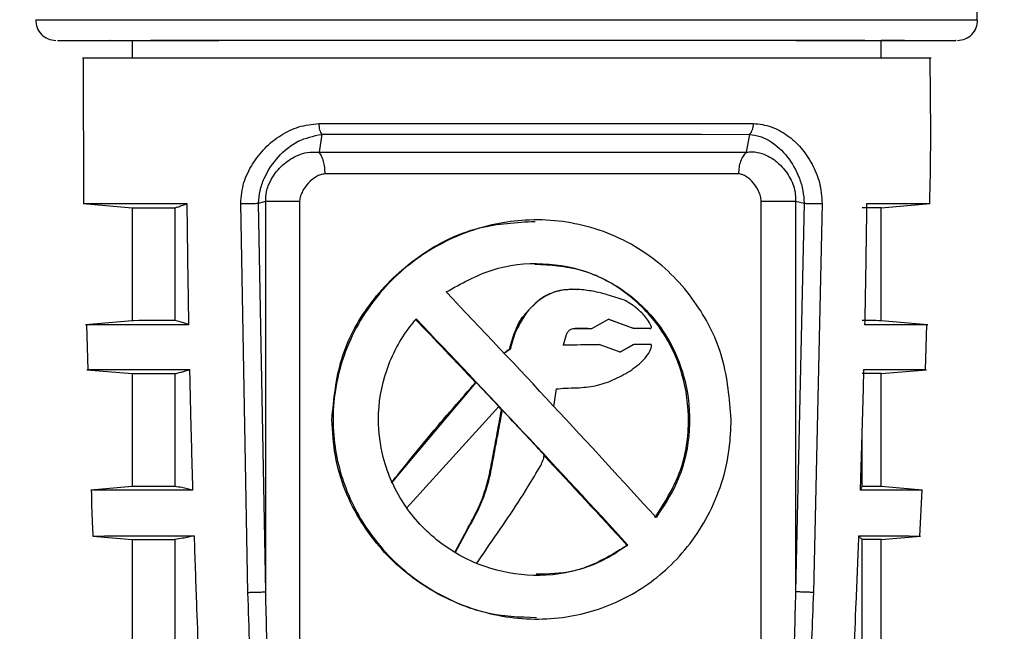
# Model space of a CAD drawing. Units: millimetres. Extents: x 50 to 2082, y 50 to 1435.
# Drawn here: x 280 to 346, y 1076 to 1117 of the extents above; entities that cross this region are included whole.
import ezdxf

# ---------------------------------------------------------------- set-up
doc = ezdxf.new("R2010")
doc.units = ezdxf.units.MM
doc.header["$LTSCALE"] = 5
doc.styles.add('SLDTEXTSTYLE0', font='TXT', dxfattribs={"width": 0.75})
doc.dimstyles.new('SLDDIMSTYLE0', dxfattribs={"dimtxt": 17.5, "dimasz": 16.51, "dimexe": 0, "dimexo": 0.0625, "dimgap": 4.375, "dimtad": 1, "dimlfac": 0.6, "dimrnd": 1e-09, "dimzin": 12, "dimdsep": 46, "dimtxsty": 'SLDTEXTSTYLE0', "dimsah": 1, "dimcen": 0.09, "dimadec": 0, "dimazin": 3, "dimtfac": 1, "dimtofl": 0, "dimtmove": 0, "dimatfit": 3, "dimfxl": 1, "dimfrac": 2, "dimtolj": 1, "dimtzin": 12, "dimarcsym": 0})

# ---------------------------------------------------------------- blocks, each defined once
blk = doc.blocks.new('_D')
at = {"color": 7, "linetype": 'Continuous', "lineweight": 0}
for p, q in [((218.083, 975.133), (218.083, 1190.529)), ((1405.541, 949.831), (1405.541, 1190.529)), ((218.083, 1185.529), (1405.541, 1185.529))]:
    blk.add_line(p, q, dxfattribs=at)
at = {"color": 7, "linetype": 'Continuous', "lineweight": 18}
for points in [[(218.083, 1185.529), (234.593, 1182.989), (234.593, 1188.069)], [(1405.541, 1185.529), (1389.031, 1188.069), (1389.031, 1182.989)]]:
    blk.add_solid(points, dxfattribs=at)
at = {"color": 7, "linetype": 'Continuous', "lineweight": 18, "insert": (792.416, 1208.088), "char_height": 17.5, "attachment_point": 1, "style": 'SLDTEXTSTYLE0'}
blk.add_mtext('713', dxfattribs=at)

msp = doc.modelspace()

# ---------------------------------------------------------------- linework, layer by layer
at = {"color": 7, "linetype": 'Continuous', "lineweight": 25}
for p, q in [((287.792, 1115.295), (287.792, 1114.129)), ((337.792, 1114.129), (337.792, 1115.295)), ((284.523, 1114.125), (284.546, 1104.394)), ((300.44, 1109.018), (300.268, 1107.822)), ((329.007, 1109.017), (328.787, 1107.822)), ((296.219, 1104.411), (296.707, 1104.543)), ((296.707, 1078.461), (296.707, 1104.543)), ((298.957, 1104.543), (298.957, 1045.314)), ((329.795, 1045.313), (329.795, 1104.543)), ((332.077, 1104.543), (332.662, 1104.411)), ((332.077, 1104.543), (332.077, 1078.46)), ((284.525, 1104.394), (287.792, 1104.108)), ((287.792, 1104.108), (287.792, 1096.569)), ((290.641, 1104.112), (290.641, 1096.572)), ((295.52, 1078.421), (295.032, 1104.4)), ((296.707, 1078.461), (296.219, 1104.411)), ((332.662, 1104.411), (332.077, 1078.46)), ((333.857, 1104.399), (333.273, 1078.42)), ((337.792, 1104.108), (341.059, 1104.394)), ((337.792, 1096.569), (337.792, 1104.108)), ((314.75, 1103.302), (314.678, 1103.302)), ((317.153, 1098.674), (317.112, 1098.674)), ((317.513, 1098.662), (317.553, 1098.662)), ((318.489, 1096.05), (319.6, 1096.664)), ((321.19, 1096.077), (319.559, 1096.663)), ((319.6, 1096.664), (321.232, 1096.077)), ((287.792, 1096.569), (284.678, 1096.296)), ((284.736, 1096.29), (284.823, 1093.296)), ((318.221, 1096.05), (317.365, 1096.05)), ((317.365, 1096.05), (317.406, 1096.05)), ((317.406, 1096.05), (318.489, 1096.05)), ((318.221, 1096.049), (318.262, 1096.049)), ((322.355, 1096.053), (321.19, 1096.078)), ((321.232, 1096.078), (321.19, 1096.078)), ((321.232, 1096.078), (322.398, 1096.053)), ((322.355, 1096.053), (322.398, 1096.053)), ((340.906, 1096.296), (337.792, 1096.569)), ((340.767, 1093.296), (340.84, 1096.291)), ((313.358, 1095.85), (313.398, 1095.85)), ((316.576, 1094.951), (316.795, 1095.643)), ((313.037, 1094.686), (312.997, 1094.686)), ((318.928, 1094.987), (318.968, 1094.987)), ((320.381, 1094.475), (318.968, 1094.987)), ((320.34, 1094.475), (321.234, 1094.988)), ((321.276, 1094.988), (320.381, 1094.475)), ((321.234, 1094.988), (321.276, 1094.988)), ((284.758, 1093.296), (287.792, 1093.031)), ((287.792, 1093.031), (287.792, 1085.491)), ((290.641, 1093.034), (290.641, 1085.494)), ((337.792, 1093.031), (340.827, 1093.296)), ((337.792, 1085.491), (337.792, 1093.031)), ((305.64, 1086.364), (310.76, 1092.438)), ((310.76, 1092.438), (310.719, 1092.438)), ((312.275, 1090.831), (310.76, 1092.438)), ((315.933, 1090.828), (316.111, 1092.013)), ((312.275, 1090.831), (306.112, 1084.035)), ((312.486, 1090.607), (312.446, 1090.607)), ((336.519, 1085.493), (336.519, 1088.619)), ((305.133, 1085.728), (305.64, 1086.364)), ((311.641, 1086.297), (311.682, 1086.297)), ((287.792, 1085.491), (285.031, 1085.25)), ((340.554, 1085.25), (337.792, 1085.491)), ((340.381, 1082.181), (340.538, 1085.236)), ((285.158, 1082.184), (287.792, 1081.953)), ((310.152, 1082.642), (309.306, 1081.055)), ((309.347, 1081.055), (310.193, 1082.643)), ((310.152, 1082.642), (310.193, 1082.643)), ((337.792, 1081.953), (340.426, 1082.184)), ((287.792, 1081.953), (287.792, 1074.414)), ((290.641, 1081.956), (290.641, 1074.417)), ((320.818, 1081.576), (320.887, 1081.577)), ((336.519, 1074.416), (336.519, 1081.955)), ((337.792, 1074.414), (337.792, 1081.953)), ((314.769, 1076.635), (314.84, 1076.635))]:
    msp.add_line(p, q, dxfattribs=at)
at = {"color": 7, "linetype": 'Continuous', "lineweight": 25, "flags": 128}
for points in [[(281.354, 1116.666), (281.377, 1116.667), (281.833, 1116.668), (282.866, 1116.669), (284.457, 1116.67), (286.575, 1116.671), (289.182, 1116.672), (292.229, 1116.673), (295.658, 1116.674), (299.407, 1116.674), (303.405, 1116.674), (307.579, 1116.675), (311.849, 1116.675), (316.136, 1116.675), (320.362, 1116.675), (324.446, 1116.674), (328.314, 1116.674), (331.892, 1116.673), (335.114, 1116.672), (337.921, 1116.671), (340.259, 1116.67), (342.086, 1116.669), (343.368, 1116.668), (344.079, 1116.667), (344.231, 1116.666)], [(284.459, 1114.126), (284.551, 1114.126), (285.185, 1114.128), (286.407, 1114.129), (288.192, 1114.13), (290.5, 1114.131), (293.284, 1114.131), (296.484, 1114.132), (300.031, 1114.133), (303.85, 1114.133), (307.86, 1114.133), (311.975, 1114.134), (316.107, 1114.133), (320.169, 1114.133), (324.074, 1114.133), (327.738, 1114.132), (331.083, 1114.132), (334.039, 1114.131), (336.542, 1114.13), (338.538, 1114.129), (339.986, 1114.128), (340.855, 1114.127), (341.126, 1114.126)], [(300.255, 1109.734), (303.782, 1109.735), (307.473, 1109.735), (311.261, 1109.735), (315.076, 1109.735), (318.85, 1109.735), (322.514, 1109.735), (326.001, 1109.734), (329.249, 1109.734)], [(300.44, 1109.018), (303.915, 1109.018), (307.552, 1109.018), (311.284, 1109.018), (315.043, 1109.018), (318.761, 1109.018), (322.371, 1109.018), (325.807, 1109.018), (329.007, 1109.017)], [(314.876, 1107.823), (316.758, 1107.823), (318.618, 1107.823), (320.447, 1107.823), (322.235, 1107.823), (323.972, 1107.822), (325.649, 1107.822), (327.257, 1107.822), (328.787, 1107.822)], [(328.271, 1106.378), (326.79, 1106.378), (325.234, 1106.379), (323.611, 1106.379), (321.93, 1106.379), (320.2, 1106.379), (318.43, 1106.379), (316.63, 1106.379), (314.809, 1106.379)], [(284.525, 1104.394), (284.617, 1104.395), (285.33, 1104.396), (286.73, 1104.397), (288.784, 1104.398), (291.439, 1104.399)], [(287.792, 1104.108), (287.874, 1104.109), (288.201, 1104.11), (288.775, 1104.11), (289.591, 1104.111), (290.641, 1104.112)], [(336.846, 1104.398), (338.887, 1104.397), (340.275, 1104.396), (340.974, 1104.395), (341.06, 1104.394)], [(291.554, 1096.301), (288.914, 1096.3), (286.871, 1096.299), (285.479, 1096.298), (284.77, 1096.297), (284.678, 1096.296)], [(290.641, 1096.572), (289.591, 1096.571), (288.775, 1096.571), (288.201, 1096.57), (287.874, 1096.569), (287.792, 1096.569)], [(340.906, 1096.296), (340.822, 1096.297), (340.126, 1096.298), (338.746, 1096.299), (336.716, 1096.3)], [(322.385, 1094.988), (322.247, 1094.988), (322.11, 1094.988), (321.971, 1094.988), (321.833, 1094.988), (321.694, 1094.988), (321.555, 1094.988), (321.415, 1094.988), (321.276, 1094.988)], [(284.758, 1093.296), (284.849, 1093.297), (285.556, 1093.298), (286.945, 1093.299), (288.982, 1093.3), (291.615, 1093.301)], [(287.792, 1093.031), (287.874, 1093.031), (288.201, 1093.032), (288.775, 1093.033), (289.591, 1093.033), (290.641, 1093.034)], [(336.648, 1093.3), (338.672, 1093.299), (340.049, 1093.298), (340.742, 1093.297), (340.827, 1093.296)], [(290.641, 1085.494), (289.591, 1085.494), (288.775, 1085.493), (288.201, 1085.492), (287.874, 1085.492), (287.792, 1085.491)], [(291.823, 1085.255), (289.215, 1085.254), (287.197, 1085.253), (285.821, 1085.251), (285.121, 1085.25), (285.031, 1085.25)], [(340.554, 1085.25), (340.47, 1085.25), (339.783, 1085.251), (338.419, 1085.253), (336.414, 1085.254)], [(285.158, 1082.184), (285.248, 1082.184), (285.945, 1082.186), (287.315, 1082.187), (289.323, 1082.188), (291.919, 1082.189)], [(336.306, 1082.188), (338.302, 1082.187), (339.659, 1082.186), (340.343, 1082.184), (340.426, 1082.184)], [(287.792, 1081.953), (287.874, 1081.954), (288.201, 1081.955), (288.775, 1081.955), (289.591, 1081.956), (290.641, 1081.956)]]:
    msp.add_lwpolyline(points, dxfattribs=at)
at = {"color": 7, "linetype": 'Continuous', "lineweight": 25}
for centre, radius, start, end in [((282.686, 1116.626), 1.333, 178.2591, 270.00004), ((342.898, 1116.626), 1.333, 269.99994, 1.74087), ((336.801, 897.226), 206.885, 89.72556, 90.07813), ((336.785, 875.619), 220.952, 89.73872, 90.06884), ((336.801, 886.148), 206.885, 89.72556, 90.07813), ((336.785, 864.541), 220.952, 89.73872, 90.06884), ((336.801, 875.07), 206.886, 89.72556, 90.07813)]:
    msp.add_arc(centre, radius, start, end, dxfattribs=at)
for centre, major_axis, ratio, start_param, end_param in [((312.792, 1091.984), (-25.809, 27.585), 0.040431, 4.359145, 4.912336), ((312.792, 1088.077), (-24.977, 26.693), 0.040431, 4.838591, 5.002529), ((312.792, 1088.077), (-25.809, 27.583), 0.040431, 4.436845, 4.991582), ((312.792, 1094.919), (25, 0.367), 0.000913, 4.862666, 4.960318), ((312.792, 1094.919), (25.5, 0.374), 0.000913, 4.861306, 4.95701), ((312.792, 1088.077), (-24.977, 26.693), 0.040431, 4.769438, 4.777874), ((312.792, 1088.077), (-25.476, 27.227), 0.040431, 4.656993, 4.767578), ((312.792, 1088.077), (-24.977, 26.693), 0.040431, 4.428751, 4.656636)]:
    msp.add_ellipse(centre, major_axis=major_axis, ratio=ratio, start_param=start_param, end_param=end_param, dxfattribs=at)
for points, knots in [([(344.201, 1116.667), (344.199, 1117.048), (344.182, 1120.302), (343.738, 1125.834), (343.031, 1130.942), (342.718, 1133.206)], [0, 0, 0, 0, 0.068887, 0.587432, 1, 1, 1, 1]), ([(282.809, 1115.292), (282.794, 1115.293), (282.754, 1115.294), (283.83, 1115.295), (285.992, 1115.296), (289.356, 1115.298), (293.754, 1115.299), (298.958, 1115.3), (304.62, 1115.3), (310.371, 1115.301), (316.013, 1115.301), (321.545, 1115.3), (326.952, 1115.3), (332.02, 1115.299), (336.388, 1115.298), (339.78, 1115.296), (341.93, 1115.295), (342.908, 1115.293), (342.805, 1115.293), (342.776, 1115.292)], [0, 0, 0, 0, 0.033937, 0.092195, 0.153942, 0.218257, 0.283937, 0.349616, 0.413931, 0.475679, 0.533937, 0.592195, 0.653942, 0.718257, 0.783937, 0.849616, 0.913931, 0.975679, 1, 1, 1, 1]), ([(286.314, 1115.292), (286.301, 1115.293), (286.266, 1115.293), (287.216, 1115.295), (289.125, 1115.296), (292.096, 1115.297), (295.98, 1115.298), (300.576, 1115.299), (305.576, 1115.299), (310.654, 1115.3), (315.636, 1115.3), (320.521, 1115.299), (325.297, 1115.299), (329.772, 1115.298), (333.632, 1115.297), (336.615, 1115.296), (338.558, 1115.294), (339.463, 1115.293), (339.332, 1115.292), (338.763, 1115.291), (337.959, 1115.29), (337.792, 1115.29)], [0, 0, 0, 0, 0.030644, 0.08325, 0.139007, 0.197082, 0.25639, 0.315697, 0.373772, 0.429529, 0.482135, 0.534741, 0.590499, 0.648574, 0.707881, 0.767189, 0.825264, 0.881021, 0.933627, 0.986233, 1, 1, 1, 1]), ([(341.038, 1104.393), (341.054, 1104.975), (341.141, 1108.219), (341.098, 1111.464), (341.062, 1114.126)], [0, 0, 0, 0, 0.1795944, 1, 1, 1, 1]), ([(295.816, 1107.026), (296.084, 1107.4), (296.623, 1108.152), (297.687, 1108.978), (298.894, 1109.594), (299.8, 1109.687), (300.255, 1109.734)], [0, 0, 0, 0, 0.247576, 0.49746, 0.747623, 1, 1, 1, 1]), ([(300.255, 1109.734), (300.257, 1109.662), (300.263, 1109.517), (300.302, 1109.316), (300.36, 1109.14), (300.413, 1109.059), (300.44, 1109.018)], [0, 0, 0, 0, 0.25, 0.5, 0.75, 1, 1, 1, 1]), ([(329.249, 1109.734), (329.249, 1109.734), (329.25, 1109.733), (329.254, 1109.733), (329.668, 1109.72), (330.48, 1109.576), (331.553, 1108.982), (332.489, 1108.15), (332.956, 1107.398), (333.188, 1107.025)], [0, 0, 0, 0, 0.0000615, 0.0005949, 0.0021223, 0.2521056, 0.5026788, 0.7526281, 1, 1, 1, 1]), ([(296.219, 1104.411), (296.245, 1104.695), (296.298, 1105.28), (296.697, 1106.393), (297.508, 1107.582), (298.811, 1108.672), (299.9, 1108.903), (300.44, 1109.017)], [0, 0, 0, 0, 0.112474, 0.232263, 0.485157, 0.744562, 1, 1, 1, 1]), ([(329.007, 1109.017), (329.248, 1108.981), (329.735, 1108.908), (330.623, 1108.457), (331.575, 1107.594), (332.258, 1106.391), (332.592, 1105.279), (332.639, 1104.694), (332.662, 1104.411)], [0, 0, 0, 0, 0.12674, 0.256185, 0.515368, 0.767909, 0.887686, 1, 1, 1, 1]), ([(296.707, 1104.543), (296.711, 1104.758), (296.716, 1105.114), (296.894, 1105.668), (297.237, 1106.34), (297.894, 1107.087), (298.714, 1107.6), (299.523, 1107.865), (300.001, 1107.836), (300.267, 1107.82)], [0, 0, 0, 0, 0.1151963, 0.191228, 0.3154608, 0.5293639, 0.7388705, 0.8548411, 1, 1, 1, 1]), ([(300.268, 1107.822), (302.586, 1107.822), (307.222, 1107.823), (312.325, 1107.823), (314.876, 1107.823)], [0, 0, 0, 0, 0.499995, 1, 1, 1, 1]), ([(328.787, 1107.82), (328.925, 1107.837), (329.178, 1107.867), (329.622, 1107.81), (330.252, 1107.606), (331.014, 1107.084), (331.687, 1106.238), (332.075, 1105.342), (332.077, 1104.757), (332.077, 1104.543)], [0, 0, 0, 0, 0.079721, 0.145826, 0.261551, 0.471349, 0.685539, 0.884851, 1, 1, 1, 1]), ([(295.032, 1104.4), (295.075, 1104.88), (295.161, 1105.839), (295.598, 1106.63), (295.816, 1107.026)], [0, 0, 0, 0, 0.50033, 1, 1, 1, 1]), ([(333.188, 1107.025), (333.376, 1106.629), (333.751, 1105.838), (333.822, 1104.879), (333.857, 1104.399)], [0, 0, 0, 0, 0.500011, 1, 1, 1, 1]), ([(300.671, 1106.377), (300.565, 1106.363), (300.355, 1106.334), (299.97, 1106.137), (299.544, 1105.79), (299.213, 1105.328), (299.011, 1104.903), (298.975, 1104.663), (298.957, 1104.543)], [0, 0, 0, 0, 0.125107, 0.250602, 0.499757, 0.748949, 0.874479, 1, 1, 1, 1]), ([(329.795, 1104.543), (329.78, 1104.662), (329.748, 1104.902), (329.57, 1105.327), (329.277, 1105.79), (328.891, 1106.142), (328.547, 1106.339), (328.357, 1106.366), (328.271, 1106.378)], [0, 0, 0, 0, 0.1252099, 0.2506836, 0.5001048, 0.7494559, 0.8852287, 1, 1, 1, 1]), ([(290.641, 1104.112), (290.721, 1104.135), (290.894, 1104.186), (291.161, 1104.282), (291.346, 1104.36), (291.439, 1104.399)], [0, 0, 0, 0, 0.300038, 0.650013, 1, 1, 1, 1]), ([(291.439, 1104.399), (291.453, 1103.05), (291.482, 1100.35), (291.53, 1097.651), (291.554, 1096.301)], [0, 0, 0, 0, 0.499992, 1, 1, 1, 1]), ([(295.032, 1104.4), (295.139, 1104.4), (295.354, 1104.401), (295.714, 1104.404), (296.018, 1104.407), (296.152, 1104.41), (296.219, 1104.411)], [0, 0, 0, 0, 0.279606, 0.559206, 0.779601, 1, 1, 1, 1]), ([(336.716, 1096.3), (336.743, 1097.65), (336.797, 1100.349), (336.83, 1103.048), (336.846, 1104.398)], [0, 0, 0, 0, 0.499992, 1, 1, 1, 1]), ([(327.79, 1089.967), (327.762, 1089.313), (327.666, 1087.065), (326.453, 1083.455), (323.833, 1080.003), (320.436, 1077.691), (316.473, 1076.519), (312.018, 1076.66), (307.682, 1078.349), (304.288, 1081.238), (302.094, 1084.756), (301.027, 1088.771), (301.338, 1093.239), (303.254, 1097.415), (306.316, 1100.603), (310.008, 1102.636), (314.176, 1103.517), (318.63, 1103.011), (322.64, 1100.984), (325.562, 1097.866), (327.428, 1094.118), (327.669, 1091.353), (327.79, 1089.967)], [0, 0, 0, 0, 0.023071, 0.0793187, 0.1334188, 0.1823923, 0.2294713, 0.2802858, 0.3364929, 0.3908922, 0.4387055, 0.484348, 0.5362514, 0.5928881, 0.6458518, 0.693989, 0.7414073, 0.7935634, 0.8500148, 0.90278, 0.9513039, 1, 1, 1, 1]), ([(301.123, 1089.968), (301.254, 1091.341), (301.517, 1094.082), (303.525, 1097.81), (306.613, 1100.9), (310.559, 1102.979), (313.437, 1103.133), (314.69, 1103.201)], [0, 0, 0, 0, 0.1932039, 0.3856517, 0.596572, 0.8243675, 1, 1, 1, 1]), ([(308.759, 1098.486), (309.752, 1099.047), (311.739, 1100.171), (315.187, 1100.552), (318.462, 1099.894), (321.335, 1098.238), (323.592, 1095.677), (324.933, 1092.393), (325.117, 1088.893), (324.35, 1085.79), (323.267, 1084.169), (322.767, 1083.421)], [0, 0, 0, 0, 0.113704, 0.227631, 0.336922, 0.446844, 0.5638, 0.685192, 0.800206, 0.907789, 1, 1, 1, 1]), ([(322.696, 1083.42), (323.306, 1084.37), (324.526, 1086.272), (325.096, 1089.713), (324.654, 1093.048), (323.254, 1096.047), (320.948, 1098.492), (317.959, 1100.128), (315.71, 1100.263), (314.683, 1100.324)], [0, 0, 0, 0, 0.14642, 0.293211, 0.431422, 0.568091, 0.715365, 0.869908, 1, 1, 1, 1]), ([(317.553, 1098.662), (317.145, 1098.661), (316.326, 1098.659), (315.173, 1098.156), (314.107, 1097.233), (313.659, 1096.358), (313.398, 1095.85)], [0, 0, 0, 0, 0.2285143, 0.4585321, 0.6856078, 1, 1, 1, 1]), ([(314.548, 1097.53), (314.696, 1097.696), (315.12, 1098.171), (316.115, 1098.589), (316.99, 1098.692), (317.453, 1098.666), (317.513, 1098.662)], [0, 0, 0, 0, 0.200164, 0.572828, 0.945147, 1, 1, 1, 1]), ([(320.655, 1097.939), (320.276, 1098.064), (319.587, 1098.29), (318.552, 1098.555), (317.887, 1098.626), (317.553, 1098.662)], [0, 0, 0, 0, 0.379637, 0.688288, 1, 1, 1, 1]), ([(322.398, 1096.053), (322.407, 1096.054), (322.42, 1096.056), (322.437, 1096.066), (322.447, 1096.08), (322.453, 1096.103), (322.453, 1096.16), (322.389, 1096.346), (322.214, 1096.617), (321.867, 1097.047), (321.368, 1097.528), (320.895, 1097.8), (320.655, 1097.939)], [0, 0, 0, 0, 0.01059, 0.01584, 0.021114, 0.029094, 0.041052, 0.081066, 0.238002, 0.393228, 0.69157, 1, 1, 1, 1]), ([(320.887, 1081.577), (319.937, 1080.994), (318.035, 1079.828), (314.618, 1079.379), (311.287, 1079.974), (308.288, 1081.573), (305.862, 1084.083), (304.495, 1087.055), (304.09, 1090.234), (304.611, 1093.31), (305.768, 1095.492), (306.609, 1096.509), (306.752, 1096.681)], [0, 0, 0, 0, 0.11226, 0.224742, 0.332553, 0.440691, 0.555725, 0.675573, 0.758888, 0.868382, 0.977644, 1, 1, 1, 1]), ([(313.358, 1095.85), (313.521, 1096.234), (313.735, 1096.74), (314.127, 1097.111), (314.221, 1097.2)], [0, 0, 0, 0, 0.7606046, 1, 1, 1, 1]), ([(291.554, 1096.301), (291.461, 1096.334), (291.275, 1096.398), (290.971, 1096.492), (290.76, 1096.543), (290.641, 1096.572)], [0, 0, 0, 0, 0.303797, 0.607595, 1, 1, 1, 1]), ([(316.795, 1095.643), (316.825, 1095.714), (316.876, 1095.837), (317.014, 1095.967), (317.191, 1096.041), (317.326, 1096.047), (317.406, 1096.05)], [0, 0, 0, 0, 0.287278, 0.492452, 0.697676, 1, 1, 1, 1]), ([(312.997, 1094.686), (313.044, 1094.883), (313.139, 1095.279), (313.285, 1095.659), (313.358, 1095.85)], [0, 0, 0, 0, 0.49838, 1, 1, 1, 1]), ([(313.398, 1095.85), (313.326, 1095.661), (313.18, 1095.281), (313.085, 1094.885), (313.037, 1094.686)], [0, 0, 0, 0, 0.498026, 1, 1, 1, 1]), ([(312.583, 1094.369), (312.648, 1094.427), (312.778, 1094.543), (312.924, 1094.638), (312.997, 1094.686)], [0, 0, 0, 0, 0.498135, 1, 1, 1, 1]), ([(312.623, 1094.369), (312.688, 1094.427), (312.818, 1094.543), (312.964, 1094.638), (313.037, 1094.686)], [0, 0, 0, 0, 0.498137, 1, 1, 1, 1]), ([(321.015, 1093.206), (321.352, 1093.446), (321.798, 1093.766), (322.231, 1094.305), (322.388, 1094.577), (322.45, 1094.777), (322.461, 1094.856), (322.458, 1094.916), (322.448, 1094.947), (322.434, 1094.969), (322.413, 1094.983), (322.395, 1094.986), (322.385, 1094.988)], [0, 0, 0, 0, 0.515519, 0.684954, 0.857501, 0.896985, 0.938835, 0.953722, 0.968724, 0.977492, 0.986363, 1, 1, 1, 1]), ([(290.641, 1093.034), (290.739, 1093.055), (290.936, 1093.098), (291.261, 1093.186), (291.486, 1093.259), (291.615, 1093.301)], [0, 0, 0, 0, 0.300383, 0.600765, 1, 1, 1, 1]), ([(291.615, 1093.301), (291.646, 1091.96), (291.707, 1089.277), (291.785, 1086.596), (291.823, 1085.255)], [0, 0, 0, 0, 0.4999925, 1, 1, 1, 1]), ([(317.486, 1092.08), (317.898, 1092.113), (318.727, 1092.18), (319.924, 1092.578), (320.648, 1092.994), (321.015, 1093.206)], [0, 0, 0, 0, 0.326438, 0.65812, 1, 1, 1, 1]), ([(336.414, 1085.254), (336.457, 1086.595), (336.544, 1089.276), (336.613, 1091.959), (336.648, 1093.3)], [0, 0, 0, 0, 0.499993, 1, 1, 1, 1]), ([(305.09, 1085.727), (305.358, 1086.065), (306.7, 1087.751), (308.562, 1090.006), (310.222, 1091.878), (310.719, 1092.438)], [0, 0, 0, 0, 0.148932, 0.745226, 1, 1, 1, 1]), ([(316.111, 1092.013), (316.312, 1092.031), (316.771, 1092.074), (317.229, 1092.078), (317.486, 1092.08)], [0, 0, 0, 0, 0.438608, 1, 1, 1, 1]), ([(311.641, 1086.297), (311.717, 1086.698), (311.893, 1087.616), (312.161, 1089.053), (312.351, 1090.089), (312.446, 1090.607)], [0, 0, 0, 0, 0.2792942, 0.639644, 1, 1, 1, 1]), ([(312.486, 1090.607), (312.413, 1090.206), (312.244, 1089.286), (311.978, 1087.849), (311.78, 1086.814), (311.682, 1086.297)], [0, 0, 0, 0, 0.279296, 0.639645, 1, 1, 1, 1]), ([(314.777, 1076.72), (313.649, 1076.757), (312.037, 1076.811), (309.036, 1077.776), (305.913, 1079.544), (302.859, 1083.02), (301.31, 1086.732), (301.17, 1089.157), (301.123, 1089.968)], [0, 0, 0, 0, 0.157468, 0.224981, 0.442572, 0.659616, 0.886175, 1, 1, 1, 1]), ([(315.302, 1087.598), (315.276, 1087.5), (315.211, 1087.261), (315.118, 1087.031), (315.063, 1086.896)], [0, 0, 0, 0, 0.408969, 1, 1, 1, 1]), ([(310.781, 1080.339), (311.013, 1080.679), (312.172, 1082.377), (313.673, 1084.521), (314.784, 1086.418), (315.063, 1086.896)], [0, 0, 0, 0, 0.157521, 0.787914, 1, 1, 1, 1]), ([(310.152, 1082.642), (310.352, 1083.002), (310.771, 1083.755), (311.308, 1084.968), (311.529, 1085.852), (311.641, 1086.297)], [0, 0, 0, 0, 0.311789, 0.653258, 1, 1, 1, 1]), ([(311.682, 1086.297), (311.583, 1085.896), (311.376, 1085.055), (310.853, 1083.836), (310.414, 1083.042), (310.193, 1082.643)], [0, 0, 0, 0, 0.312262, 0.654331, 1, 1, 1, 1]), ([(291.823, 1085.255), (291.702, 1085.284), (291.459, 1085.343), (291.065, 1085.426), (290.792, 1085.47), (290.641, 1085.494)], [0, 0, 0, 0, 0.30683, 0.61366, 1, 1, 1, 1]), ([(336.519, 1085.493), (336.509, 1085.474), (336.488, 1085.436), (336.453, 1085.357), (336.428, 1085.291), (336.414, 1085.254)], [0, 0, 0, 0, 0.306831, 0.613661, 1, 1, 1, 1]), ([(285.058, 1085.242), (285.072, 1084.502), (285.092, 1083.481), (285.153, 1082.46), (285.169, 1082.179)], [0, 0, 0, 0, 0.723811, 1, 1, 1, 1]), ([(291.919, 1082.189), (291.792, 1082.16), (291.539, 1082.104), (291.113, 1082.023), (290.812, 1081.981), (290.641, 1081.956)], [0, 0, 0, 0, 0.300655, 0.60131, 1, 1, 1, 1]), ([(291.919, 1082.189), (291.969, 1080.71), (292.059, 1078.054), (292.164, 1075.399), (292.21, 1074.222)], [0, 0, 0, 0, 0.5566197, 1, 1, 1, 1]), ([(335.976, 1074.221), (336.029, 1075.399), (336.148, 1078.053), (336.249, 1080.709), (336.306, 1082.188)], [0, 0, 0, 0, 0.44338, 1, 1, 1, 1]), ([(336.306, 1082.188), (336.326, 1082.159), (336.366, 1082.103), (336.437, 1082.022), (336.489, 1081.98), (336.519, 1081.955)], [0, 0, 0, 0, 0.300655, 0.60131, 1, 1, 1, 1]), ([(314.752, 1079.65), (315.574, 1079.67), (317.481, 1079.718), (319.497, 1080.64), (320.583, 1081.41), (320.818, 1081.576)], [0, 0, 0, 0, 0.372682, 0.864243, 1, 1, 1, 1]), ([(298.12, 1046.098), (297.842, 1047.58), (297.29, 1050.522), (296.835, 1054.967), (296.441, 1059.461), (296.08, 1064.857), (295.754, 1071.204), (295.598, 1076.002), (295.52, 1078.421)], [0, 0, 0, 0, 0.139253, 0.276425, 0.412499, 0.556226, 0.776274, 1, 1, 1, 1]), ([(297.9, 1050.752), (297.78, 1052.308), (297.509, 1055.805), (297.231, 1061.292), (297.002, 1067.043), (296.828, 1072.78), (296.748, 1076.531), (296.707, 1078.461)], [0, 0, 0, 0, 0.168806, 0.379189, 0.594156, 0.791244, 1, 1, 1, 1]), ([(333.273, 1078.42), (333.193, 1076.33), (333.037, 1072.237), (332.71, 1066.118), (332.353, 1060.89), (331.984, 1056.537), (331.616, 1052.963), (331.209, 1049.492), (330.768, 1047.177), (330.562, 1046.097)], [0, 0, 0, 0, 0.193308, 0.378495, 0.566297, 0.677506, 0.782063, 0.898287, 1, 1, 1, 1]), ([(332.077, 1078.46), (332.029, 1076.531), (331.934, 1072.779), (331.737, 1067.042), (331.486, 1061.292), (331.191, 1055.804), (330.917, 1052.307), (330.794, 1050.751)], [0, 0, 0, 0, 0.208749, 0.405833, 0.620801, 0.831189, 1, 1, 1, 1])]:
    msp.add_open_spline(points, degree=3, knots=knots, dxfattribs=at)
for points in [[(329.249, 1109.734), (329.246, 1109.661), (329.239, 1109.517), (329.188, 1109.316), (329.111, 1109.14), (329.042, 1109.058), (329.007, 1109.017)], [(300.671, 1106.377), (300.665, 1106.523), (300.655, 1106.814), (300.57, 1107.219), (300.443, 1107.574), (300.326, 1107.739), (300.268, 1107.822)], [(328.787, 1107.822), (328.712, 1107.739), (328.563, 1107.575), (328.4, 1107.22), (328.291, 1106.815), (328.278, 1106.524), (328.271, 1106.378)], [(314.809, 1106.379), (312.339, 1106.379), (307.401, 1106.379), (302.914, 1106.378), (300.671, 1106.377)], [(296.707, 1104.543), (296.783, 1104.543), (296.936, 1104.543), (297.229, 1104.543), (297.553, 1104.543), (297.785, 1104.543), (297.9, 1104.543)], [(297.9, 1104.543), (298.088, 1104.543), (298.463, 1104.543), (298.793, 1104.543), (298.957, 1104.543)], [(329.795, 1104.543), (329.943, 1104.543), (330.239, 1104.542), (330.609, 1104.542), (330.794, 1104.542)], [(330.794, 1104.542), (330.912, 1104.542), (331.146, 1104.542), (331.488, 1104.542), (331.809, 1104.543), (331.988, 1104.543), (332.077, 1104.543)], [(332.662, 1104.411), (332.705, 1104.41), (332.79, 1104.408), (332.941, 1104.406), (333.103, 1104.404), (333.27, 1104.403), (333.436, 1104.401), (333.594, 1104.4), (333.739, 1104.399), (333.818, 1104.399), (333.857, 1104.399)], [(295.52, 1078.421), (295.565, 1078.421), (295.655, 1078.421), (295.812, 1078.423), (295.977, 1078.427), (296.145, 1078.432), (296.308, 1078.438), (296.461, 1078.445), (296.599, 1078.453), (296.671, 1078.459), (296.707, 1078.461)], [(333.273, 1078.42), (333.233, 1078.42), (333.154, 1078.42), (333.009, 1078.422), (332.851, 1078.426), (332.685, 1078.431), (332.518, 1078.437), (332.356, 1078.445), (332.205, 1078.452), (332.12, 1078.458), (332.077, 1078.46)]]:
    msp.add_open_spline(points, degree=3, dxfattribs=at)

# ---------------------------------------------------------------- dimensions: what is measured, and where the dimension line sits
at = {"color": 7, "linetype": 'Continuous', "lineweight": 18}
dim = msp.add_linear_dim(base=(1405.541, 1185.529), p1=(218.083, 970.133), p2=(1405.541, 944.831), text='713', dimstyle='SLDDIMSTYLE0', dxfattribs=at)
dim.commit()
dim.dimension.update_dxf_attribs({"geometry": '_D', "text_midpoint": (811.812, 1185.529), "dimtype": 160})

doc.saveas('drawing.dxf')
